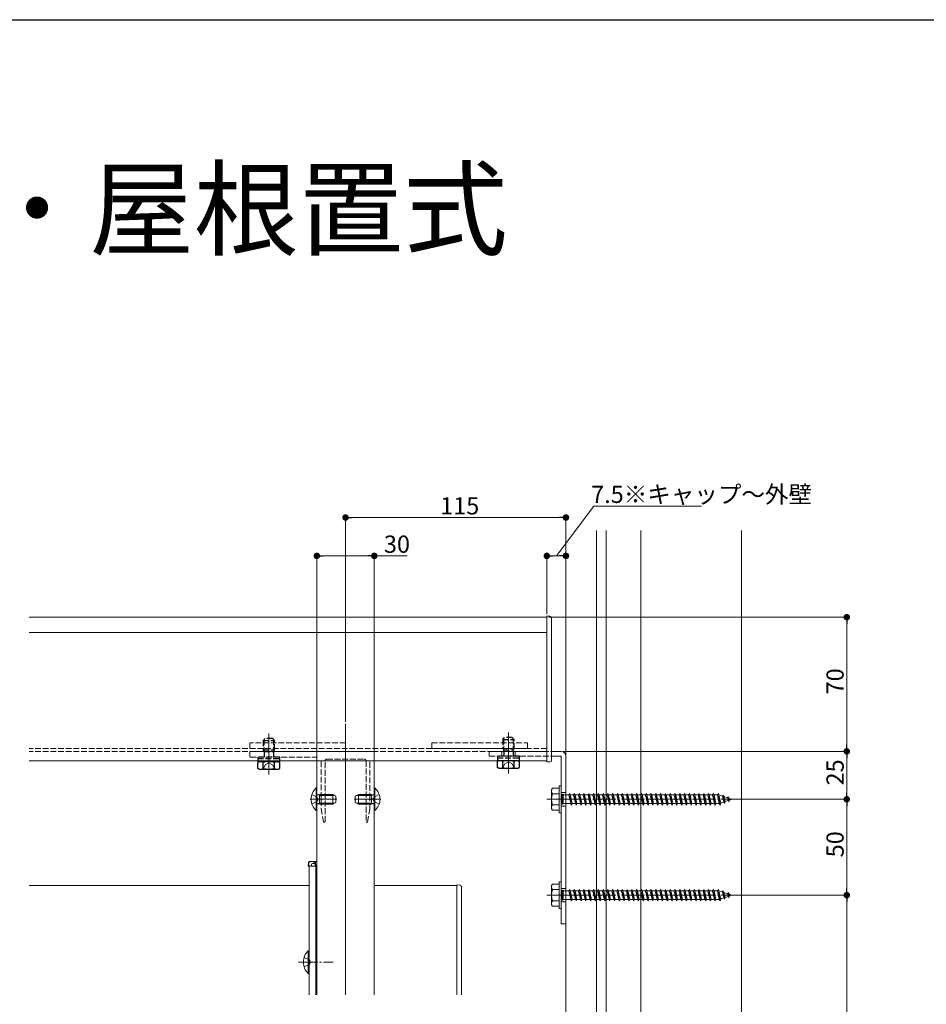
# Model space of a CAD drawing. Extents: x 0 to 1980, y 0 to 3205.
# Drawn here: x 805 to 1278, y 2606 to 3120 of the extents above; entities that cross this region are included whole.
import ezdxf

# ---------------------------------------------------------------- set-up
doc = ezdxf.new("R2010")
doc.units = 0
doc.linetypes.add('YCENTER_1', pattern=[13, 10, -1, 1, -1])
doc.linetypes.add('YHIDDEN_1', pattern=[4, 3, -1])
doc.layers.add('USER1', color=3, linetype='CONTINUOUS')
doc.layers.add('YKK_ZWAK', color=7, linetype='CONTINUOUS')
for name, color, linetype, lineweight in [('YKK_12', 2, 'CONTINUOUS', 13), ('YKK_13', 4, 'CONTINUOUS', 13), ('YKK_D', 6, 'CONTINUOUS', 13), ('YSS_K', 3, 'CONTINUOUS', 13)]:
    doc.layers.add(name, color=color, linetype=linetype, lineweight=lineweight)
doc.styles.get("Standard").update_dxf_attribs({"font": 'txt', "bigfont": 'BIGFONT'})

msp = doc.modelspace()

# ---------------------------------------------------------------- linework, layer by layer
at = {"layer": 'YKK_12', "ltscale": 3}
msp.add_line((1181.8, 2853.58), (1181.8, 2003.28), dxfattribs=at)
at = {"layer": 'YKK_12'}
for p, q in [((1080.3, 2808.28), (810.3, 2808.28)), ((1080.3, 2733.28), (1080.3, 2808.28)), ((1080.3, 2800.28), (810.3, 2800.28)), ((975.3, 2752.68), (975.3, 2611.33)), ((1080.3, 2733.28), (810.3, 2733.28)), ((960.3, 2733.28), (990.3, 2733.28)), ((960.3, 2733.28), (960.3, 2611.33)), ((990.3, 2733.28), (990.3, 2611.33)), ((956.3, 2678.33), (960.3, 2678.33)), ((956.3, 2678.33), (956.3, 2611.33)), ((959.8, 2678.33), (959.8, 2611.33)), ((956.3, 2668.33), (810.3, 2668.33)), ((1033.3, 2668.33), (990.3, 2668.33)), ((1033.3, 2611.33), (1033.3, 2668.33))]:
    msp.add_line(p, q, dxfattribs=at)
at = {"layer": 'YKK_12', "linetype": 'YHIDDEN_1'}
for p, q in [((1080.3, 2739.78), (810.3, 2739.78)), ((1080.3, 2738.28), (810.3, 2738.28))]:
    msp.add_line(p, q, dxfattribs=at)
at = {"layer": 'YKK_13'}
for p, q in [((1080.3, 2808.78), (1080.3, 2732.78)), ((1080.3, 2808.78), (1081.8, 2808.78)), ((1082.8, 2807.78), (1082.8, 2733.78)), ((1082.8, 2738.28), (1087.8, 2738.28)), ((1080.3, 2732.78), (1081.8, 2732.78)), ((1082.8, 2735.78), (1087.8, 2735.78)), ((1087.8, 2735.78), (1087.8, 2648.28)), ((1090.3, 2735.78), (1090.3, 2648.28)), ((1088.3, 2715.88), (1088.3, 2710.68)), ((1033.3, 2667.33), (1033.3, 2668.63)), ((1033.3, 2668.63), (1034.86, 2668.53)), ((1033.3, 2611.33), (1033.3, 2667.33)), ((1035.8, 2667.53), (1035.8, 2667.23)), ((1035.8, 2667.23), (1035.8, 2611.33)), ((1088.3, 2665.88), (1088.3, 2660.68)), ((1087.8, 2648.28), (1090.3, 2648.28))]:
    msp.add_line(p, q, dxfattribs=at)
at = {"layer": 'YKK_13', "linetype": 'YHIDDEN_1', "lineweight": 30}
for p, q in [((932.3, 2743.98), (933.3, 2744.98)), ((932.3, 2743.98), (938.3, 2743.98)), ((932.3, 2743.98), (932.3, 2739.08)), ((937.3, 2744.98), (933.3, 2744.98)), ((938.3, 2743.98), (937.3, 2744.98)), ((938.3, 2739.08), (938.3, 2743.98)), ((1057.3, 2744.48), (1058.3, 2745.48)), ((1057.3, 2744.48), (1063.3, 2744.48)), ((1057.3, 2744.48), (1057.3, 2739.58)), ((1062.3, 2745.48), (1058.3, 2745.48)), ((1063.3, 2744.48), (1062.3, 2745.48)), ((1063.3, 2739.58), (1063.3, 2744.48)), ((932.3, 2739.08), (938.3, 2739.08)), ((932.84, 2738.14), (932.84, 2735.28)), ((932.84, 2738.14), (937.76, 2738.14)), ((937.76, 2738.14), (937.76, 2735.28)), ((1057.3, 2739.58), (1063.3, 2739.58)), ((1057.84, 2738.64), (1057.84, 2735.78)), ((1057.84, 2738.64), (1062.76, 2738.64)), ((1062.76, 2738.64), (1062.76, 2735.78)), ((929.55, 2735.28), (929.55, 2734.48)), ((941.05, 2735.28), (929.55, 2735.28)), ((929.55, 2734.48), (941.05, 2734.48)), ((929.55, 2734.48), (929.55, 2732.98)), ((930.3, 2732.98), (940.3, 2732.98)), ((941.05, 2734.48), (941.05, 2735.28)), ((941.05, 2732.98), (941.05, 2734.48)), ((1054.55, 2735.78), (1054.55, 2734.98)), ((1066.05, 2735.78), (1054.55, 2735.78)), ((1054.55, 2734.98), (1066.05, 2734.98)), ((1054.55, 2734.98), (1054.55, 2733.48)), ((1055.3, 2733.48), (1065.3, 2733.48)), ((1066.05, 2734.98), (1066.05, 2735.78)), ((1066.05, 2733.48), (1066.05, 2734.98))]:
    msp.add_line(p, q, dxfattribs=at)
at = {"layer": 'YKK_13', "linetype": 'YHIDDEN_1', "lineweight": 13}
for p, q in [((932.84, 2744.52), (932.84, 2738.14)), ((937.76, 2744.52), (937.76, 2738.14)), ((1057.84, 2745.02), (1057.84, 2738.64)), ((1062.76, 2745.02), (1062.76, 2738.64)), ((1058.4, 2731.83), (1060.3, 2732.84)), ((1062.2, 2731.83), (1060.3, 2732.84)), ((932.25, 2728.97), (933.4, 2731.33)), ((933.4, 2731.33), (935.3, 2732.34)), ((937.2, 2731.33), (935.3, 2732.34)), ((938.35, 2728.97), (937.2, 2731.33)), ((1057.25, 2729.47), (1058.4, 2731.83)), ((1063.35, 2729.47), (1062.2, 2731.83))]:
    msp.add_line(p, q, dxfattribs=at)
at = {"layer": 'YKK_13', "linetype": 'YCENTER_1'}
for p, q in [((935.3, 2726.15), (935.3, 2747.57)), ((1060.3, 2726.66), (1060.3, 2748.07)), ((935.3, 2730.28), (935.3, 2740.28)), ((975.3, 2698.94), (975.3, 2740.28)), ((1060.3, 2740.78), (1060.3, 2733.28)), ((956.8, 2713.28), (970.8, 2713.28)), ((969.6, 2713.28), (959.6, 2713.28)), ((993.8, 2713.28), (979.8, 2713.28)), ((981, 2713.28), (991, 2713.28)), ((1080.3, 2713.28), (1179.3, 2713.28)), ((1085.3, 2713.28), (1092.8, 2713.28)), ((1080.3, 2663.28), (1179.3, 2663.28)), ((1085.3, 2663.28), (1092.8, 2663.28)), ((950.8, 2628.33), (968.8, 2628.33))]:
    msp.add_line(p, q, dxfattribs=at)
at = {"layer": 'YKK_13', "linetype": 'YHIDDEN_1'}
for p, q in [((925.3, 2742.78), (925.3, 2739.78)), ((975.3, 2742.78), (925.3, 2742.78)), ((925.3, 2739.78), (975.3, 2739.78)), ((934.84, 2738.28), (925.8, 2738.28)), ((932.3, 2739.08), (932.84, 2738.14)), ((975.3, 2738.28), (935.76, 2738.28)), ((938.3, 2739.08), (937.76, 2738.14)), ((975.3, 2739.78), (975.3, 2742.78)), ((989.8, 2738.28), (975.3, 2738.28)), ((1020.3, 2739.78), (1020.3, 2742.78)), ((1020.3, 2742.78), (1070.3, 2742.78)), ((1070.3, 2739.78), (1020.3, 2739.78)), ((1050.3, 2738.28), (1050.3, 2735.78)), ((1050.3, 2738.28), (1082.8, 2738.28)), ((1056.8, 2738.28), (1056.8, 2735.78)), ((1057.3, 2739.58), (1057.84, 2738.64)), ((1063.3, 2739.58), (1062.76, 2738.64)), ((1063.8, 2738.28), (1063.8, 2735.78)), ((1070.3, 2742.78), (1070.3, 2739.78)), ((925.3, 2737.78), (925.3, 2735.78)), ((925.8, 2735.28), (960, 2735.28)), ((929.55, 2734.48), (941.05, 2734.48)), ((929.55, 2732.98), (941.05, 2732.98)), ((960.3, 2734.98), (960.3, 2733.58)), ((960.6, 2733.28), (962.3, 2733.28)), ((962.6, 2732.98), (962.6, 2713.73)), ((964.6, 2701.58), (964.6, 2733.28)), ((965.6, 2734.28), (985, 2734.28)), ((986, 2733.28), (986, 2701.58)), ((988, 2713.73), (988, 2732.98)), ((988.3, 2733.28), (990, 2733.28)), ((990.3, 2733.58), (990.3, 2737.78)), ((1050.3, 2735.78), (1082.8, 2735.78)), ((1054.55, 2734.98), (1066.05, 2734.98)), ((1054.55, 2733.48), (1066.05, 2733.48)), ((957.72, 2715.78), (960.43, 2714.42)), ((961.04, 2713.28), (960.43, 2714.42)), ((961.04, 2713.28), (960.43, 2712.13)), ((962.6, 2712.82), (962.6, 2708.3)), ((988, 2708.3), (988, 2712.82)), ((989.56, 2713.28), (990.17, 2714.42)), ((989.56, 2713.28), (990.17, 2712.13)), ((992.88, 2715.78), (990.17, 2714.42)), ((1087.8, 2716.78), (1090.3, 2716.78)), ((957.72, 2710.78), (960.43, 2712.13)), ((962.6, 2708.25), (963.79, 2701.52)), ((986.81, 2701.52), (988, 2708.25)), ((992.88, 2710.78), (990.17, 2712.13)), ((1087.8, 2709.78), (1090.3, 2709.78)), ((964.09, 2701.28), (964.3, 2701.28)), ((986.3, 2701.28), (986.51, 2701.28)), ((1087.8, 2666.78), (1090.3, 2666.78)), ((1087.8, 2659.78), (1090.3, 2659.78)), ((953.69, 2630.83), (956.47, 2629.47)), ((953.69, 2625.83), (956.47, 2627.18)), ((956.47, 2629.47), (957.08, 2628.33)), ((956.47, 2627.18), (957.08, 2628.33))]:
    msp.add_line(p, q, dxfattribs=at)
at = {"layer": 'YKK_13', "lineweight": 30}
for p, q in [((930.3, 2732.98), (929.53, 2732.53)), ((940.3, 2732.98), (941.07, 2732.53)), ((1055.3, 2733.48), (1054.53, 2733.03)), ((1054.53, 2729.92), (1054.53, 2733.03)), ((1057.41, 2729.92), (1057.41, 2733.03)), ((1063.19, 2729.92), (1063.19, 2733.03)), ((1065.3, 2733.48), (1066.07, 2733.03)), ((1066.07, 2729.92), (1066.07, 2733.03)), ((929.53, 2729.42), (929.53, 2732.53)), ((930.3, 2728.98), (929.53, 2729.42)), ((930.3, 2728.98), (940.3, 2728.98)), ((932.41, 2729.42), (932.41, 2732.53)), ((938.19, 2729.42), (938.19, 2732.53)), ((940.3, 2728.98), (941.07, 2729.42)), ((941.07, 2729.42), (941.07, 2732.53)), ((1055.3, 2729.48), (1054.53, 2729.92)), ((1055.3, 2729.48), (1065.3, 2729.48)), ((1065.3, 2729.48), (1066.07, 2729.92))]:
    msp.add_line(p, q, dxfattribs=at)
at = {"layer": 'YKK_13', "linetype": 'Continuous'}
for p, q in [((960.05, 2719.18), (960.3, 2719.18)), ((960.05, 2719.18), (960.05, 2707.38)), ((960.3, 2707.38), (960.3, 2719.18)), ((990.3, 2719.18), (990.3, 2707.38)), ((990.55, 2719.18), (990.3, 2719.18)), ((990.55, 2707.38), (990.55, 2719.18)), ((1082.8, 2718.28), (1083.23, 2719.03)), ((1082.8, 2708.28), (1082.8, 2718.28)), ((1086.8, 2719.03), (1083.23, 2719.03)), ((1086.8, 2720.28), (1086.8, 2706.28)), ((1086.8, 2720.28), (1087.8, 2720.28)), ((1086.8, 2719.03), (1086.8, 2707.53)), ((1087.8, 2720.28), (1087.8, 2706.28)), ((961.7, 2715.34), (960.78, 2715.54)), ((961.7, 2715.78), (961.1, 2715.56)), ((961.7, 2715.78), (961.7, 2710.78)), ((961.7, 2715.78), (968.6, 2715.78)), ((961.7, 2715.34), (969.52, 2715.34)), ((968.6, 2715.78), (970.3, 2714.98)), ((968.6, 2715.78), (968.6, 2710.78)), ((970.3, 2714.98), (970.3, 2711.58)), ((980.3, 2714.98), (982, 2715.78)), ((980.3, 2711.58), (980.3, 2714.98)), ((988.9, 2715.34), (981.08, 2715.34)), ((988.9, 2715.78), (982, 2715.78)), ((982, 2710.78), (982, 2715.78)), ((988.9, 2710.78), (988.9, 2715.78)), ((988.9, 2715.78), (989.5, 2715.56)), ((988.9, 2715.34), (989.82, 2715.54)), ((1086.8, 2716.16), (1083.25, 2716.16)), ((1087.8, 2715.53), (1088.3, 2715.53)), ((1088.3, 2715.88), (1088.8, 2715.88)), ((1088.8, 2715.88), (1088.8, 2710.68)), ((1088.8, 2715.53), (1091.8, 2715.53)), ((1091.8, 2715.53), (1092.3, 2716.28)), ((1091.8, 2715.53), (1092.8, 2711.03)), ((1092.3, 2716.28), (1092.55, 2715.53)), ((1092.3, 2716.28), (1093.05, 2710.28)), ((1092.55, 2715.53), (1093.55, 2711.03)), ((1092.55, 2715.53), (1094.3, 2715.53)), ((1094.3, 2715.53), (1094.8, 2716.28)), ((1094.3, 2715.53), (1095.3, 2711.03)), ((1094.8, 2716.28), (1095.55, 2710.28)), ((1094.8, 2716.28), (1095.05, 2715.53)), ((1095.05, 2715.53), (1096.05, 2711.03)), ((1095.05, 2715.53), (1096.8, 2715.53)), ((1096.8, 2715.53), (1097.3, 2716.28)), ((1096.8, 2715.53), (1097.8, 2711.03)), ((1097.3, 2716.28), (1097.55, 2715.53)), ((1097.3, 2716.28), (1098.05, 2710.28)), ((1097.55, 2715.53), (1099.3, 2715.53)), ((1097.55, 2715.53), (1098.55, 2711.03)), ((1099.3, 2715.53), (1099.8, 2716.28)), ((1099.3, 2715.53), (1100.3, 2711.03)), ((1099.8, 2716.28), (1100.05, 2715.53)), ((1099.8, 2716.28), (1100.55, 2710.28)), ((1100.05, 2715.53), (1101.8, 2715.53)), ((1100.05, 2715.53), (1101.05, 2711.03)), ((1101.8, 2715.53), (1102.3, 2716.28)), ((1101.8, 2715.53), (1102.8, 2711.03)), ((1102.3, 2716.28), (1102.55, 2715.53)), ((1102.3, 2716.28), (1103.05, 2710.28)), ((1102.55, 2715.53), (1104.3, 2715.53)), ((1102.55, 2715.53), (1103.55, 2711.03)), ((1104.3, 2715.53), (1104.8, 2716.28)), ((1104.3, 2715.53), (1105.3, 2711.03)), ((1104.8, 2716.28), (1105.05, 2715.53)), ((1104.8, 2716.28), (1105.55, 2710.28)), ((1105.05, 2715.53), (1106.8, 2715.53)), ((1105.05, 2715.53), (1106.05, 2711.03)), ((1106.8, 2715.53), (1107.3, 2716.28)), ((1106.8, 2715.53), (1107.8, 2711.03)), ((1107.3, 2716.28), (1107.55, 2715.53)), ((1107.3, 2716.28), (1108.05, 2710.28)), ((1107.55, 2715.53), (1109.3, 2715.53)), ((1107.55, 2715.53), (1108.55, 2711.03)), ((1109.3, 2715.53), (1109.8, 2716.28)), ((1109.3, 2715.53), (1110.3, 2711.03)), ((1109.8, 2716.28), (1110.05, 2715.53)), ((1109.8, 2716.28), (1110.55, 2710.28)), ((1110.05, 2715.53), (1111.8, 2715.53)), ((1110.05, 2715.53), (1111.05, 2711.03)), ((1111.8, 2715.53), (1112.3, 2716.28)), ((1111.8, 2715.53), (1112.8, 2711.03)), ((1112.3, 2716.28), (1112.55, 2715.53)), ((1112.3, 2716.28), (1113.05, 2710.28)), ((1112.55, 2715.53), (1114.3, 2715.53)), ((1112.55, 2715.53), (1113.55, 2711.03)), ((1114.3, 2715.53), (1114.8, 2716.28)), ((1114.3, 2715.53), (1115.3, 2711.03)), ((1114.8, 2716.28), (1115.05, 2715.53)), ((1114.8, 2716.28), (1115.55, 2710.28)), ((1115.05, 2715.53), (1116.8, 2715.53)), ((1115.05, 2715.53), (1116.05, 2711.03)), ((1116.8, 2715.53), (1117.3, 2716.28)), ((1116.8, 2715.53), (1117.8, 2711.03)), ((1117.3, 2716.28), (1117.55, 2715.53)), ((1117.3, 2716.28), (1118.05, 2710.28)), ((1117.55, 2715.53), (1119.3, 2715.53)), ((1117.55, 2715.53), (1118.55, 2711.03)), ((1119.3, 2715.53), (1119.8, 2716.28)), ((1119.3, 2715.53), (1120.3, 2711.03)), ((1119.8, 2716.28), (1120.05, 2715.53)), ((1119.8, 2716.28), (1120.55, 2710.28)), ((1120.05, 2715.53), (1121.8, 2715.53)), ((1120.05, 2715.53), (1121.05, 2711.03)), ((1121.8, 2715.53), (1122.3, 2716.28)), ((1121.8, 2715.53), (1122.8, 2711.03)), ((1122.3, 2716.28), (1122.55, 2715.53)), ((1122.3, 2716.28), (1123.05, 2710.28)), ((1122.55, 2715.53), (1124.3, 2715.53)), ((1122.55, 2715.53), (1123.55, 2711.03)), ((1124.3, 2715.53), (1124.8, 2716.28)), ((1124.3, 2715.53), (1125.3, 2711.03)), ((1124.8, 2716.28), (1125.55, 2710.28)), ((1124.8, 2716.28), (1125.05, 2715.53)), ((1125.05, 2715.53), (1126.8, 2715.53)), ((1125.05, 2715.53), (1126.05, 2711.03)), ((1126.8, 2715.53), (1127.3, 2716.28)), ((1126.8, 2715.53), (1127.8, 2711.03)), ((1127.3, 2716.28), (1127.55, 2715.53)), ((1127.3, 2716.28), (1128.05, 2710.28)), ((1127.55, 2715.53), (1129.3, 2715.53)), ((1127.55, 2715.53), (1128.55, 2711.03)), ((1129.3, 2715.53), (1129.8, 2716.28)), ((1129.3, 2715.53), (1130.3, 2711.03)), ((1129.8, 2716.28), (1130.55, 2710.28)), ((1129.8, 2716.28), (1130.05, 2715.53)), ((1130.05, 2715.53), (1131.8, 2715.53)), ((1130.05, 2715.53), (1131.05, 2711.03)), ((1131.8, 2715.53), (1132.3, 2716.28)), ((1131.8, 2715.53), (1132.8, 2711.03)), ((1132.3, 2716.28), (1132.55, 2715.53)), ((1132.3, 2716.28), (1133.05, 2710.28)), ((1132.55, 2715.53), (1134.3, 2715.53)), ((1132.55, 2715.53), (1133.55, 2711.03)), ((1134.3, 2715.53), (1134.8, 2716.28)), ((1134.3, 2715.53), (1135.3, 2711.03)), ((1134.8, 2716.28), (1135.55, 2710.28)), ((1134.8, 2716.28), (1135.05, 2715.53)), ((1135.05, 2715.53), (1136.8, 2715.53)), ((1135.05, 2715.53), (1136.05, 2711.03)), ((1136.8, 2715.53), (1137.3, 2716.28)), ((1136.8, 2715.53), (1137.8, 2711.03)), ((1137.3, 2716.28), (1137.55, 2715.53)), ((1137.3, 2716.28), (1138.05, 2710.28)), ((1137.55, 2715.53), (1139.3, 2715.53)), ((1137.55, 2715.53), (1138.55, 2711.03)), ((1139.3, 2715.53), (1139.8, 2716.28)), ((1139.3, 2715.53), (1140.3, 2711.03)), ((1139.8, 2716.28), (1140.55, 2710.28)), ((1139.8, 2716.28), (1140.05, 2715.53)), ((1140.05, 2715.53), (1141.8, 2715.53)), ((1140.05, 2715.53), (1141.05, 2711.03)), ((1141.8, 2715.53), (1142.3, 2716.28)), ((1141.8, 2715.53), (1142.8, 2711.03)), ((1142.3, 2716.28), (1142.55, 2715.53)), ((1142.3, 2716.28), (1143.05, 2710.28)), ((1142.55, 2715.53), (1144.3, 2715.53)), ((1142.55, 2715.53), (1143.55, 2711.03)), ((1144.3, 2715.53), (1144.8, 2716.28)), ((1144.3, 2715.53), (1145.3, 2711.03)), ((1144.8, 2716.28), (1145.55, 2710.28)), ((1144.8, 2716.28), (1145.05, 2715.53)), ((1145.05, 2715.53), (1146.8, 2715.53)), ((1145.05, 2715.53), (1146.05, 2711.03)), ((1146.8, 2715.53), (1147.3, 2716.28)), ((1146.8, 2715.53), (1147.8, 2711.03)), ((1147.3, 2716.28), (1147.55, 2715.53)), ((1147.3, 2716.28), (1148.05, 2710.28)), ((1147.55, 2715.53), (1149.3, 2715.53)), ((1147.55, 2715.53), (1148.55, 2711.03)), ((1149.3, 2715.53), (1149.8, 2716.28)), ((1149.3, 2715.53), (1150.3, 2711.03)), ((1149.8, 2716.28), (1150.55, 2710.28)), ((1149.8, 2716.28), (1150.05, 2715.53)), ((1150.05, 2715.53), (1151.8, 2715.53)), ((1150.05, 2715.53), (1151.05, 2711.03)), ((1151.8, 2715.53), (1152.3, 2716.28)), ((1151.8, 2715.53), (1152.8, 2711.03)), ((1152.3, 2716.28), (1152.55, 2715.53)), ((1152.3, 2716.28), (1153.05, 2710.28)), ((1152.55, 2715.53), (1154.3, 2715.53)), ((1152.55, 2715.53), (1153.55, 2711.03)), ((1154.3, 2715.53), (1154.8, 2716.28)), ((1154.3, 2715.53), (1155.3, 2711.03)), ((1154.8, 2716.28), (1155.55, 2710.28)), ((1154.8, 2716.28), (1155.05, 2715.53)), ((1155.05, 2715.53), (1156.8, 2715.53)), ((1155.05, 2715.53), (1156.05, 2711.03)), ((1156.8, 2715.53), (1157.3, 2716.28)), ((1156.8, 2715.53), (1157.8, 2711.03)), ((1157.3, 2716.28), (1157.55, 2715.53)), ((1157.3, 2716.28), (1158.05, 2710.28)), ((1157.55, 2715.53), (1159.3, 2715.53)), ((1157.55, 2715.53), (1158.55, 2711.03)), ((1159.3, 2715.53), (1159.8, 2716.28)), ((1159.3, 2715.53), (1160.3, 2711.03)), ((1159.8, 2716.28), (1160.55, 2710.28)), ((1159.8, 2716.28), (1160.05, 2715.53)), ((1160.05, 2715.53), (1161.8, 2715.53)), ((1160.05, 2715.53), (1161.05, 2711.03)), ((1161.8, 2715.53), (1162.3, 2716.28)), ((1161.8, 2715.53), (1162.8, 2711.03)), ((1162.3, 2716.28), (1162.55, 2715.53)), ((1162.3, 2716.28), (1163.05, 2710.28)), ((1162.55, 2715.53), (1164.3, 2715.53)), ((1162.55, 2715.53), (1163.55, 2711.03)), ((1164.3, 2715.53), (1164.8, 2716.28)), ((1164.3, 2715.53), (1165.3, 2711.03)), ((1164.8, 2716.28), (1165.05, 2715.53)), ((1164.8, 2716.28), (1165.55, 2710.28)), ((1165.05, 2715.53), (1166.05, 2711.03)), ((1165.05, 2715.53), (1166.8, 2715.53)), ((1166.8, 2715.53), (1167.3, 2716.28)), ((1166.8, 2715.53), (1167.8, 2711.03)), ((1167.3, 2716.28), (1167.55, 2715.53)), ((1167.3, 2716.28), (1168.05, 2710.28)), ((1167.55, 2715.53), (1168.55, 2711.03)), ((1167.55, 2715.53), (1169.3, 2715.53)), ((1169.3, 2715.53), (1169.8, 2716.28)), ((1169.3, 2715.53), (1170.3, 2711.03)), ((1169.8, 2716.28), (1170.05, 2715.53)), ((1169.8, 2716.28), (1170.55, 2710.28)), ((1170.05, 2715.53), (1170.27, 2715.53)), ((1170.05, 2715.53), (1171.05, 2711.03)), ((1170.27, 2715.53), (1171.93, 2714.95)), ((1172.39, 2715.59), (1171.93, 2714.95)), ((1171.93, 2714.95), (1172.62, 2711.84)), ((1172.39, 2715.59), (1172.74, 2714.68)), ((1172.39, 2715.59), (1172.94, 2711.15)), ((1172.74, 2714.68), (1174.63, 2714.02)), ((1172.74, 2714.68), (1173.32, 2712.08)), ((1174.94, 2712.64), (1173.32, 2712.08)), ((1175, 2714.69), (1174.63, 2714.02)), ((1174.63, 2714.02), (1174.94, 2712.64)), ((1175.34, 2711.98), (1174.94, 2712.64)), ((1175, 2714.69), (1175.45, 2713.74)), ((1175, 2714.69), (1175.34, 2711.98)), ((1175.34, 2711.98), (1175.64, 2712.88)), ((1175.45, 2713.74), (1176.8, 2713.28)), ((1175.45, 2713.74), (1175.64, 2712.88)), ((1176.8, 2713.28), (1175.64, 2712.88)), ((960.05, 2707.38), (960.3, 2707.38)), ((961.7, 2711.21), (960.78, 2711.02)), ((961.7, 2710.78), (961.1, 2710.99)), ((961.7, 2711.21), (969.52, 2711.21)), ((961.7, 2710.78), (968.6, 2710.78)), ((970.3, 2711.58), (968.6, 2710.78)), ((982, 2710.78), (980.3, 2711.58)), ((988.9, 2711.21), (981.08, 2711.21)), ((988.9, 2710.78), (982, 2710.78)), ((988.9, 2711.21), (989.82, 2711.02)), ((988.9, 2710.78), (989.5, 2710.99)), ((990.55, 2707.38), (990.3, 2707.38)), ((1082.8, 2708.28), (1083.23, 2707.53)), ((1083.23, 2707.53), (1086.8, 2707.53)), ((1086.8, 2710.39), (1083.25, 2710.39)), ((1087.8, 2711.03), (1088.3, 2711.03)), ((1088.3, 2710.68), (1088.8, 2710.68)), ((1092.8, 2711.03), (1088.8, 2711.03)), ((1092.8, 2711.03), (1093.05, 2710.28)), ((1093.05, 2710.28), (1093.55, 2711.03)), ((1095.3, 2711.03), (1093.55, 2711.03)), ((1095.3, 2711.03), (1095.55, 2710.28)), ((1095.55, 2710.28), (1096.05, 2711.03)), ((1097.8, 2711.03), (1096.05, 2711.03)), ((1097.8, 2711.03), (1098.05, 2710.28)), ((1098.05, 2710.28), (1098.55, 2711.03)), ((1100.3, 2711.03), (1098.55, 2711.03)), ((1100.3, 2711.03), (1100.55, 2710.28)), ((1100.55, 2710.28), (1101.05, 2711.03)), ((1102.8, 2711.03), (1101.05, 2711.03)), ((1102.8, 2711.03), (1103.05, 2710.28)), ((1103.05, 2710.28), (1103.55, 2711.03)), ((1105.3, 2711.03), (1103.55, 2711.03)), ((1105.3, 2711.03), (1105.55, 2710.28)), ((1105.55, 2710.28), (1106.05, 2711.03)), ((1107.8, 2711.03), (1106.05, 2711.03)), ((1107.8, 2711.03), (1108.05, 2710.28)), ((1108.05, 2710.28), (1108.55, 2711.03)), ((1110.3, 2711.03), (1108.55, 2711.03)), ((1110.3, 2711.03), (1110.55, 2710.28)), ((1110.55, 2710.28), (1111.05, 2711.03)), ((1112.8, 2711.03), (1111.05, 2711.03)), ((1112.8, 2711.03), (1113.05, 2710.28)), ((1113.05, 2710.28), (1113.55, 2711.03)), ((1115.3, 2711.03), (1113.55, 2711.03)), ((1115.3, 2711.03), (1115.55, 2710.28)), ((1115.55, 2710.28), (1116.05, 2711.03)), ((1117.8, 2711.03), (1116.05, 2711.03)), ((1117.8, 2711.03), (1118.05, 2710.28)), ((1118.05, 2710.28), (1118.55, 2711.03)), ((1120.3, 2711.03), (1118.55, 2711.03)), ((1120.3, 2711.03), (1120.55, 2710.28)), ((1120.55, 2710.28), (1121.05, 2711.03)), ((1122.8, 2711.03), (1121.05, 2711.03)), ((1122.8, 2711.03), (1123.05, 2710.28)), ((1123.05, 2710.28), (1123.55, 2711.03)), ((1125.3, 2711.03), (1123.55, 2711.03)), ((1125.3, 2711.03), (1125.55, 2710.28)), ((1125.55, 2710.28), (1126.05, 2711.03)), ((1127.8, 2711.03), (1126.05, 2711.03)), ((1127.8, 2711.03), (1128.05, 2710.28)), ((1128.05, 2710.28), (1128.55, 2711.03)), ((1130.3, 2711.03), (1128.55, 2711.03)), ((1130.3, 2711.03), (1130.55, 2710.28)), ((1130.55, 2710.28), (1131.05, 2711.03)), ((1132.8, 2711.03), (1131.05, 2711.03)), ((1132.8, 2711.03), (1133.05, 2710.28)), ((1133.05, 2710.28), (1133.55, 2711.03)), ((1135.3, 2711.03), (1133.55, 2711.03)), ((1135.3, 2711.03), (1135.55, 2710.28)), ((1135.55, 2710.28), (1136.05, 2711.03)), ((1137.8, 2711.03), (1136.05, 2711.03)), ((1137.8, 2711.03), (1138.05, 2710.28)), ((1138.05, 2710.28), (1138.55, 2711.03)), ((1140.3, 2711.03), (1138.55, 2711.03)), ((1140.3, 2711.03), (1140.55, 2710.28)), ((1140.55, 2710.28), (1141.05, 2711.03)), ((1142.8, 2711.03), (1141.05, 2711.03)), ((1142.8, 2711.03), (1143.05, 2710.28)), ((1143.05, 2710.28), (1143.55, 2711.03)), ((1145.3, 2711.03), (1143.55, 2711.03)), ((1145.3, 2711.03), (1145.55, 2710.28)), ((1145.55, 2710.28), (1146.05, 2711.03)), ((1147.8, 2711.03), (1146.05, 2711.03)), ((1147.8, 2711.03), (1148.05, 2710.28)), ((1148.05, 2710.28), (1148.55, 2711.03)), ((1150.3, 2711.03), (1148.55, 2711.03)), ((1150.3, 2711.03), (1150.55, 2710.28)), ((1150.55, 2710.28), (1151.05, 2711.03)), ((1152.8, 2711.03), (1151.05, 2711.03)), ((1152.8, 2711.03), (1153.05, 2710.28)), ((1153.05, 2710.28), (1153.55, 2711.03)), ((1155.3, 2711.03), (1153.55, 2711.03)), ((1155.3, 2711.03), (1155.55, 2710.28)), ((1155.55, 2710.28), (1156.05, 2711.03)), ((1157.8, 2711.03), (1156.05, 2711.03)), ((1157.8, 2711.03), (1158.05, 2710.28)), ((1158.05, 2710.28), (1158.55, 2711.03)), ((1160.3, 2711.03), (1158.55, 2711.03)), ((1160.3, 2711.03), (1160.55, 2710.28)), ((1160.55, 2710.28), (1161.05, 2711.03)), ((1162.8, 2711.03), (1161.05, 2711.03)), ((1162.8, 2711.03), (1163.05, 2710.28)), ((1163.05, 2710.28), (1163.55, 2711.03)), ((1165.3, 2711.03), (1163.55, 2711.03)), ((1165.3, 2711.03), (1165.55, 2710.28)), ((1165.55, 2710.28), (1166.05, 2711.03)), ((1167.8, 2711.03), (1166.05, 2711.03)), ((1167.8, 2711.03), (1168.05, 2710.28)), ((1168.05, 2710.28), (1168.55, 2711.03)), ((1170.27, 2711.03), (1168.55, 2711.03)), ((1170.3, 2711.04), (1170.27, 2711.03)), ((1170.3, 2711.03), (1170.55, 2710.28)), ((1170.55, 2710.28), (1171.05, 2711.03)), ((1172.62, 2711.84), (1170.99, 2711.28)), ((1172.94, 2711.15), (1172.62, 2711.84)), ((1172.94, 2711.15), (1173.32, 2712.08)), ((1086.8, 2706.28), (1087.8, 2706.28)), ((955.9, 2679.89), (955.8, 2678.33)), ((955.8, 2678.33), (956.1, 2678.33)), ((956.1, 2678.33), (956.19, 2679.89)), ((956.1, 2678.33), (957.5, 2678.33)), ((958.41, 2680.83), (956.89, 2680.83)), ((957.5, 2679.33), (957.5, 2678.33)), ((957.5, 2678.33), (958, 2678.33)), ((958, 2679.83), (959.11, 2679.83)), ((959.5, 2678.33), (958, 2678.33)), ((960.3, 2680.83), (958.41, 2680.83)), ((959.11, 2679.89), (959.11, 2679.83)), ((959.11, 2679.83), (959.41, 2679.83)), ((959.41, 2679.83), (959.4, 2679.89)), ((959.44, 2679.33), (959.41, 2679.83)), ((959.44, 2679.33), (959.5, 2678.33)), ((959.5, 2678.33), (960.3, 2678.33)), ((959.8, 2678.33), (959.7, 2679.89)), ((959.8, 2678.33), (959.8, 2678.33)), ((1082.8, 2668.28), (1083.23, 2669.03)), ((1082.8, 2658.28), (1082.8, 2668.28)), ((1086.8, 2669.03), (1083.23, 2669.03)), ((1086.8, 2666.16), (1083.25, 2666.16)), ((1086.8, 2670.28), (1086.8, 2656.28)), ((1086.8, 2670.28), (1087.8, 2670.28)), ((1086.8, 2669.03), (1086.8, 2657.53)), ((1087.8, 2670.28), (1087.8, 2656.28)), ((1091.8, 2665.53), (1092.3, 2666.28)), ((1092.3, 2666.28), (1092.55, 2665.53)), ((1092.3, 2666.28), (1093.05, 2660.28)), ((1094.3, 2665.53), (1094.8, 2666.28)), ((1094.8, 2666.28), (1095.55, 2660.28)), ((1094.8, 2666.28), (1095.05, 2665.53)), ((1096.8, 2665.53), (1097.3, 2666.28)), ((1097.3, 2666.28), (1097.55, 2665.53)), ((1097.3, 2666.28), (1098.05, 2660.28)), ((1099.3, 2665.53), (1099.8, 2666.28)), ((1099.8, 2666.28), (1100.05, 2665.53)), ((1099.8, 2666.28), (1100.55, 2660.28)), ((1101.8, 2665.53), (1102.3, 2666.28)), ((1102.3, 2666.28), (1102.55, 2665.53)), ((1102.3, 2666.28), (1103.05, 2660.28)), ((1104.3, 2665.53), (1104.8, 2666.28)), ((1104.8, 2666.28), (1105.05, 2665.53)), ((1104.8, 2666.28), (1105.55, 2660.28)), ((1106.8, 2665.53), (1107.3, 2666.28)), ((1107.3, 2666.28), (1107.55, 2665.53)), ((1107.3, 2666.28), (1108.05, 2660.28)), ((1109.3, 2665.53), (1109.8, 2666.28)), ((1109.8, 2666.28), (1110.05, 2665.53)), ((1109.8, 2666.28), (1110.55, 2660.28)), ((1111.8, 2665.53), (1112.3, 2666.28)), ((1112.3, 2666.28), (1112.55, 2665.53)), ((1112.3, 2666.28), (1113.05, 2660.28)), ((1114.3, 2665.53), (1114.8, 2666.28)), ((1114.8, 2666.28), (1115.05, 2665.53)), ((1114.8, 2666.28), (1115.55, 2660.28)), ((1116.8, 2665.53), (1117.3, 2666.28)), ((1117.3, 2666.28), (1117.55, 2665.53)), ((1117.3, 2666.28), (1118.05, 2660.28)), ((1119.3, 2665.53), (1119.8, 2666.28)), ((1119.8, 2666.28), (1120.05, 2665.53)), ((1119.8, 2666.28), (1120.55, 2660.28)), ((1121.8, 2665.53), (1122.3, 2666.28)), ((1122.3, 2666.28), (1122.55, 2665.53)), ((1122.3, 2666.28), (1123.05, 2660.28)), ((1124.3, 2665.53), (1124.8, 2666.28)), ((1124.8, 2666.28), (1125.55, 2660.28)), ((1124.8, 2666.28), (1125.05, 2665.53)), ((1126.8, 2665.53), (1127.3, 2666.28)), ((1127.3, 2666.28), (1127.55, 2665.53)), ((1127.3, 2666.28), (1128.05, 2660.28)), ((1129.3, 2665.53), (1129.8, 2666.28)), ((1129.8, 2666.28), (1130.55, 2660.28)), ((1129.8, 2666.28), (1130.05, 2665.53)), ((1131.8, 2665.53), (1132.3, 2666.28)), ((1132.3, 2666.28), (1132.55, 2665.53)), ((1132.3, 2666.28), (1133.05, 2660.28)), ((1134.3, 2665.53), (1134.8, 2666.28)), ((1134.8, 2666.28), (1135.55, 2660.28)), ((1134.8, 2666.28), (1135.05, 2665.53)), ((1136.8, 2665.53), (1137.3, 2666.28)), ((1137.3, 2666.28), (1137.55, 2665.53)), ((1137.3, 2666.28), (1138.05, 2660.28)), ((1139.3, 2665.53), (1139.8, 2666.28)), ((1139.8, 2666.28), (1140.55, 2660.28)), ((1139.8, 2666.28), (1140.05, 2665.53)), ((1141.8, 2665.53), (1142.3, 2666.28)), ((1142.3, 2666.28), (1142.55, 2665.53)), ((1142.3, 2666.28), (1143.05, 2660.28)), ((1144.3, 2665.53), (1144.8, 2666.28)), ((1144.8, 2666.28), (1145.55, 2660.28)), ((1144.8, 2666.28), (1145.05, 2665.53)), ((1146.8, 2665.53), (1147.3, 2666.28)), ((1147.3, 2666.28), (1147.55, 2665.53)), ((1147.3, 2666.28), (1148.05, 2660.28)), ((1149.3, 2665.53), (1149.8, 2666.28)), ((1149.8, 2666.28), (1150.55, 2660.28)), ((1149.8, 2666.28), (1150.05, 2665.53)), ((1151.8, 2665.53), (1152.3, 2666.28)), ((1152.3, 2666.28), (1152.55, 2665.53)), ((1152.3, 2666.28), (1153.05, 2660.28)), ((1154.3, 2665.53), (1154.8, 2666.28)), ((1154.8, 2666.28), (1155.55, 2660.28)), ((1154.8, 2666.28), (1155.05, 2665.53)), ((1156.8, 2665.53), (1157.3, 2666.28)), ((1157.3, 2666.28), (1157.55, 2665.53)), ((1157.3, 2666.28), (1158.05, 2660.28)), ((1159.3, 2665.53), (1159.8, 2666.28)), ((1159.8, 2666.28), (1160.55, 2660.28)), ((1159.8, 2666.28), (1160.05, 2665.53)), ((1161.8, 2665.53), (1162.3, 2666.28)), ((1162.3, 2666.28), (1162.55, 2665.53)), ((1162.3, 2666.28), (1163.05, 2660.28)), ((1164.3, 2665.53), (1164.8, 2666.28)), ((1164.8, 2666.28), (1165.05, 2665.53)), ((1164.8, 2666.28), (1165.55, 2660.28)), ((1166.8, 2665.53), (1167.3, 2666.28)), ((1167.3, 2666.28), (1167.55, 2665.53)), ((1167.3, 2666.28), (1168.05, 2660.28)), ((1169.3, 2665.53), (1169.8, 2666.28)), ((1169.8, 2666.28), (1170.05, 2665.53)), ((1169.8, 2666.28), (1170.55, 2660.28)), ((1087.8, 2665.53), (1088.3, 2665.53)), ((1087.8, 2661.03), (1088.3, 2661.03)), ((1088.3, 2665.88), (1088.8, 2665.88)), ((1088.8, 2665.88), (1088.8, 2660.68)), ((1088.8, 2665.53), (1091.8, 2665.53)), ((1092.8, 2661.03), (1088.8, 2661.03)), ((1091.8, 2665.53), (1092.8, 2661.03)), ((1092.55, 2665.53), (1093.55, 2661.03)), ((1092.55, 2665.53), (1094.3, 2665.53)), ((1092.8, 2661.03), (1093.05, 2660.28)), ((1093.05, 2660.28), (1093.55, 2661.03)), ((1095.3, 2661.03), (1093.55, 2661.03)), ((1094.3, 2665.53), (1095.3, 2661.03)), ((1095.05, 2665.53), (1096.05, 2661.03)), ((1095.05, 2665.53), (1096.8, 2665.53)), ((1095.3, 2661.03), (1095.55, 2660.28)), ((1095.55, 2660.28), (1096.05, 2661.03)), ((1097.8, 2661.03), (1096.05, 2661.03)), ((1096.8, 2665.53), (1097.8, 2661.03)), ((1097.55, 2665.53), (1099.3, 2665.53)), ((1097.55, 2665.53), (1098.55, 2661.03)), ((1097.8, 2661.03), (1098.05, 2660.28)), ((1098.05, 2660.28), (1098.55, 2661.03)), ((1100.3, 2661.03), (1098.55, 2661.03)), ((1099.3, 2665.53), (1100.3, 2661.03)), ((1100.05, 2665.53), (1101.8, 2665.53)), ((1100.05, 2665.53), (1101.05, 2661.03)), ((1100.3, 2661.03), (1100.55, 2660.28)), ((1100.55, 2660.28), (1101.05, 2661.03)), ((1102.8, 2661.03), (1101.05, 2661.03)), ((1101.8, 2665.53), (1102.8, 2661.03)), ((1102.55, 2665.53), (1104.3, 2665.53)), ((1102.55, 2665.53), (1103.55, 2661.03)), ((1102.8, 2661.03), (1103.05, 2660.28)), ((1103.05, 2660.28), (1103.55, 2661.03)), ((1105.3, 2661.03), (1103.55, 2661.03)), ((1104.3, 2665.53), (1105.3, 2661.03)), ((1105.05, 2665.53), (1106.8, 2665.53)), ((1105.05, 2665.53), (1106.05, 2661.03)), ((1105.3, 2661.03), (1105.55, 2660.28)), ((1105.55, 2660.28), (1106.05, 2661.03)), ((1107.8, 2661.03), (1106.05, 2661.03)), ((1106.8, 2665.53), (1107.8, 2661.03)), ((1107.55, 2665.53), (1109.3, 2665.53)), ((1107.55, 2665.53), (1108.55, 2661.03)), ((1107.8, 2661.03), (1108.05, 2660.28)), ((1108.05, 2660.28), (1108.55, 2661.03)), ((1110.3, 2661.03), (1108.55, 2661.03)), ((1109.3, 2665.53), (1110.3, 2661.03)), ((1110.05, 2665.53), (1111.8, 2665.53)), ((1110.05, 2665.53), (1111.05, 2661.03)), ((1110.3, 2661.03), (1110.55, 2660.28)), ((1110.55, 2660.28), (1111.05, 2661.03)), ((1112.8, 2661.03), (1111.05, 2661.03)), ((1111.8, 2665.53), (1112.8, 2661.03)), ((1112.55, 2665.53), (1114.3, 2665.53)), ((1112.55, 2665.53), (1113.55, 2661.03)), ((1112.8, 2661.03), (1113.05, 2660.28)), ((1113.05, 2660.28), (1113.55, 2661.03)), ((1115.3, 2661.03), (1113.55, 2661.03)), ((1114.3, 2665.53), (1115.3, 2661.03)), ((1115.05, 2665.53), (1116.8, 2665.53)), ((1115.05, 2665.53), (1116.05, 2661.03)), ((1115.3, 2661.03), (1115.55, 2660.28)), ((1115.55, 2660.28), (1116.05, 2661.03)), ((1117.8, 2661.03), (1116.05, 2661.03)), ((1116.8, 2665.53), (1117.8, 2661.03)), ((1117.55, 2665.53), (1119.3, 2665.53)), ((1117.55, 2665.53), (1118.55, 2661.03)), ((1117.8, 2661.03), (1118.05, 2660.28)), ((1118.05, 2660.28), (1118.55, 2661.03)), ((1120.3, 2661.03), (1118.55, 2661.03)), ((1119.3, 2665.53), (1120.3, 2661.03)), ((1120.05, 2665.53), (1121.8, 2665.53)), ((1120.05, 2665.53), (1121.05, 2661.03)), ((1120.3, 2661.03), (1120.55, 2660.28)), ((1120.55, 2660.28), (1121.05, 2661.03)), ((1122.8, 2661.03), (1121.05, 2661.03)), ((1121.8, 2665.53), (1122.8, 2661.03)), ((1122.55, 2665.53), (1124.3, 2665.53)), ((1122.55, 2665.53), (1123.55, 2661.03)), ((1122.8, 2661.03), (1123.05, 2660.28)), ((1123.05, 2660.28), (1123.55, 2661.03)), ((1125.3, 2661.03), (1123.55, 2661.03)), ((1124.3, 2665.53), (1125.3, 2661.03)), ((1125.05, 2665.53), (1126.8, 2665.53)), ((1125.05, 2665.53), (1126.05, 2661.03)), ((1125.3, 2661.03), (1125.55, 2660.28)), ((1125.55, 2660.28), (1126.05, 2661.03)), ((1127.8, 2661.03), (1126.05, 2661.03)), ((1126.8, 2665.53), (1127.8, 2661.03)), ((1127.55, 2665.53), (1129.3, 2665.53)), ((1127.55, 2665.53), (1128.55, 2661.03)), ((1127.8, 2661.03), (1128.05, 2660.28)), ((1128.05, 2660.28), (1128.55, 2661.03)), ((1130.3, 2661.03), (1128.55, 2661.03)), ((1129.3, 2665.53), (1130.3, 2661.03)), ((1130.05, 2665.53), (1131.8, 2665.53)), ((1130.05, 2665.53), (1131.05, 2661.03)), ((1130.3, 2661.03), (1130.55, 2660.28)), ((1130.55, 2660.28), (1131.05, 2661.03)), ((1132.8, 2661.03), (1131.05, 2661.03)), ((1131.8, 2665.53), (1132.8, 2661.03)), ((1132.55, 2665.53), (1134.3, 2665.53)), ((1132.55, 2665.53), (1133.55, 2661.03)), ((1132.8, 2661.03), (1133.05, 2660.28)), ((1133.05, 2660.28), (1133.55, 2661.03)), ((1135.3, 2661.03), (1133.55, 2661.03)), ((1134.3, 2665.53), (1135.3, 2661.03)), ((1135.05, 2665.53), (1136.8, 2665.53)), ((1135.05, 2665.53), (1136.05, 2661.03)), ((1135.3, 2661.03), (1135.55, 2660.28)), ((1135.55, 2660.28), (1136.05, 2661.03)), ((1137.8, 2661.03), (1136.05, 2661.03)), ((1136.8, 2665.53), (1137.8, 2661.03)), ((1137.55, 2665.53), (1139.3, 2665.53)), ((1137.55, 2665.53), (1138.55, 2661.03)), ((1137.8, 2661.03), (1138.05, 2660.28)), ((1138.05, 2660.28), (1138.55, 2661.03)), ((1140.3, 2661.03), (1138.55, 2661.03)), ((1139.3, 2665.53), (1140.3, 2661.03)), ((1140.05, 2665.53), (1141.8, 2665.53)), ((1140.05, 2665.53), (1141.05, 2661.03)), ((1140.3, 2661.03), (1140.55, 2660.28)), ((1140.55, 2660.28), (1141.05, 2661.03)), ((1142.8, 2661.03), (1141.05, 2661.03)), ((1141.8, 2665.53), (1142.8, 2661.03)), ((1142.55, 2665.53), (1144.3, 2665.53)), ((1142.55, 2665.53), (1143.55, 2661.03)), ((1142.8, 2661.03), (1143.05, 2660.28)), ((1143.05, 2660.28), (1143.55, 2661.03)), ((1145.3, 2661.03), (1143.55, 2661.03)), ((1144.3, 2665.53), (1145.3, 2661.03)), ((1145.05, 2665.53), (1146.8, 2665.53)), ((1145.05, 2665.53), (1146.05, 2661.03)), ((1145.3, 2661.03), (1145.55, 2660.28)), ((1145.55, 2660.28), (1146.05, 2661.03)), ((1147.8, 2661.03), (1146.05, 2661.03)), ((1146.8, 2665.53), (1147.8, 2661.03)), ((1147.55, 2665.53), (1149.3, 2665.53)), ((1147.55, 2665.53), (1148.55, 2661.03)), ((1147.8, 2661.03), (1148.05, 2660.28)), ((1148.05, 2660.28), (1148.55, 2661.03)), ((1150.3, 2661.03), (1148.55, 2661.03)), ((1149.3, 2665.53), (1150.3, 2661.03)), ((1150.05, 2665.53), (1151.8, 2665.53)), ((1150.05, 2665.53), (1151.05, 2661.03)), ((1150.3, 2661.03), (1150.55, 2660.28)), ((1150.55, 2660.28), (1151.05, 2661.03)), ((1152.8, 2661.03), (1151.05, 2661.03)), ((1151.8, 2665.53), (1152.8, 2661.03)), ((1152.55, 2665.53), (1154.3, 2665.53)), ((1152.55, 2665.53), (1153.55, 2661.03)), ((1152.8, 2661.03), (1153.05, 2660.28)), ((1153.05, 2660.28), (1153.55, 2661.03)), ((1155.3, 2661.03), (1153.55, 2661.03)), ((1154.3, 2665.53), (1155.3, 2661.03)), ((1155.05, 2665.53), (1156.8, 2665.53)), ((1155.05, 2665.53), (1156.05, 2661.03)), ((1155.3, 2661.03), (1155.55, 2660.28)), ((1155.55, 2660.28), (1156.05, 2661.03)), ((1157.8, 2661.03), (1156.05, 2661.03)), ((1156.8, 2665.53), (1157.8, 2661.03)), ((1157.55, 2665.53), (1159.3, 2665.53)), ((1157.55, 2665.53), (1158.55, 2661.03)), ((1157.8, 2661.03), (1158.05, 2660.28)), ((1158.05, 2660.28), (1158.55, 2661.03)), ((1160.3, 2661.03), (1158.55, 2661.03)), ((1159.3, 2665.53), (1160.3, 2661.03)), ((1160.05, 2665.53), (1161.8, 2665.53)), ((1160.05, 2665.53), (1161.05, 2661.03)), ((1160.3, 2661.03), (1160.55, 2660.28)), ((1160.55, 2660.28), (1161.05, 2661.03)), ((1162.8, 2661.03), (1161.05, 2661.03)), ((1161.8, 2665.53), (1162.8, 2661.03)), ((1162.55, 2665.53), (1164.3, 2665.53)), ((1162.55, 2665.53), (1163.55, 2661.03)), ((1162.8, 2661.03), (1163.05, 2660.28)), ((1163.05, 2660.28), (1163.55, 2661.03)), ((1165.3, 2661.03), (1163.55, 2661.03)), ((1164.3, 2665.53), (1165.3, 2661.03)), ((1165.05, 2665.53), (1166.05, 2661.03)), ((1165.05, 2665.53), (1166.8, 2665.53)), ((1165.3, 2661.03), (1165.55, 2660.28)), ((1165.55, 2660.28), (1166.05, 2661.03)), ((1167.8, 2661.03), (1166.05, 2661.03)), ((1166.8, 2665.53), (1167.8, 2661.03)), ((1167.55, 2665.53), (1168.55, 2661.03)), ((1167.55, 2665.53), (1169.3, 2665.53)), ((1167.8, 2661.03), (1168.05, 2660.28)), ((1168.05, 2660.28), (1168.55, 2661.03)), ((1170.27, 2661.03), (1168.55, 2661.03)), ((1169.3, 2665.53), (1170.3, 2661.03)), ((1170.05, 2665.53), (1170.27, 2665.53)), ((1170.05, 2665.53), (1171.05, 2661.03)), ((1170.27, 2665.53), (1171.93, 2664.95)), ((1170.3, 2661.04), (1170.27, 2661.03)), ((1170.3, 2661.03), (1170.55, 2660.28)), ((1170.55, 2660.28), (1171.05, 2661.03)), ((1172.62, 2661.84), (1170.99, 2661.28)), ((1172.39, 2665.59), (1171.93, 2664.95)), ((1171.93, 2664.95), (1172.62, 2661.84)), ((1172.39, 2665.59), (1172.74, 2664.68)), ((1172.39, 2665.59), (1172.94, 2661.15)), ((1172.94, 2661.15), (1172.62, 2661.84)), ((1172.74, 2664.68), (1174.63, 2664.02)), ((1172.74, 2664.68), (1173.32, 2662.08)), ((1172.94, 2661.15), (1173.32, 2662.08)), ((1174.94, 2662.64), (1173.32, 2662.08)), ((1175, 2664.69), (1174.63, 2664.02)), ((1174.63, 2664.02), (1174.94, 2662.64)), ((1175.34, 2661.98), (1174.94, 2662.64)), ((1175, 2664.69), (1175.45, 2663.74)), ((1175, 2664.69), (1175.34, 2661.98)), ((1175.34, 2661.98), (1175.64, 2662.88)), ((1175.45, 2663.74), (1176.8, 2663.28)), ((1175.45, 2663.74), (1175.64, 2662.88)), ((1176.8, 2663.28), (1175.64, 2662.88)), ((1082.8, 2658.28), (1083.23, 2657.53)), ((1083.23, 2657.53), (1086.8, 2657.53)), ((1086.8, 2660.39), (1083.25, 2660.39)), ((1086.8, 2656.28), (1087.8, 2656.28)), ((1088.3, 2660.68), (1088.8, 2660.68)), ((955.79, 2622.43), (955.79, 2634.23)), ((955.79, 2634.23), (956.3, 2634.23)), ((956.3, 2622.43), (956.3, 2634.23)), ((955.79, 2622.43), (956.3, 2622.43))]:
    msp.add_line(p, q, dxfattribs=at)
at = {"layer": 'YKK_13'}
for centre, radius, start, end in [((1081.8, 2807.78), 1, 0, 90), ((1087.8, 2735.78), 2.5, 0, 90), ((1081.8, 2733.78), 1, 270, 0), ((1034.8, 2667.53), 1, 0, 86.5)]:
    msp.add_arc(centre, radius, start, end, dxfattribs=at)
at = {"layer": 'YKK_13', "linetype": 'YHIDDEN_1'}
for centre, radius, start, end in [((925.8, 2737.78), 0.5, 90, 180), ((934.84, 2738.08), 0.2, 23.5782, 90), ((935.3, 2738.28), 0.3, 203.5782, 336.4218), ((935.76, 2738.08), 0.2, 90, 156.4218), ((989.8, 2737.78), 0.5, 0, 90), ((925.8, 2735.78), 0.5, 180, 270), ((960, 2734.98), 0.3, 0, 90), ((960.6, 2733.58), 0.3, 180, 270), ((962.3, 2732.98), 0.3, 360, 90), ((965.6, 2733.28), 1, 90, 180), ((985, 2733.28), 1, 0, 90), ((988.3, 2732.98), 0.3, 90, 180), ((990, 2733.58), 0.3, 270, 360), ((962.8, 2713.73), 0.2, 180, 246.4218), ((962.8, 2712.82), 0.2, 113.5782, 180), ((962.6, 2713.28), 0.3, 293.5782, 66.4218), ((988, 2713.28), 0.3, 113.5782, 246.4218), ((987.8, 2713.73), 0.2, 293.5782, 0), ((987.8, 2712.82), 0.2, 360, 66.4218), ((962.9, 2708.3), 0.3, 180, 190), ((987.7, 2708.3), 0.3, 350, 0), ((964.09, 2701.58), 0.3, 190, 270), ((964.3, 2701.58), 0.3, 270, 0), ((986.3, 2701.58), 0.3, 180, 270), ((986.51, 2701.58), 0.3, 270, 350)]:
    msp.add_arc(centre, radius, start, end, dxfattribs=at)
at = {"layer": 'YKK_13', "lineweight": 30}
for centre, radius, start, end in [((930.97, 2730.42), 2.56, 55.6171, 124.3829), ((935.3, 2723.42), 9.55, 72.4128, 107.5872), ((939.63, 2730.42), 2.56, 55.6171, 124.3829), ((1055.97, 2730.92), 2.56, 55.6171, 124.3829), ((1060.3, 2723.92), 9.55, 72.4128, 107.5872), ((1064.63, 2730.92), 2.56, 55.6171, 124.3829), ((930.97, 2731.53), 2.56, 235.6171, 304.3829), ((935.3, 2738.53), 9.55, 252.4128, 287.5872), ((939.63, 2731.53), 2.56, 235.6171, 304.3829), ((1055.97, 2732.03), 2.56, 235.6171, 304.3829), ((1060.3, 2739.03), 9.55, 252.4128, 287.5872), ((1064.63, 2732.03), 2.56, 235.6171, 304.3829)]:
    msp.add_arc(centre, radius, start, end, dxfattribs=at)
at = {"layer": 'YKK_13', "linetype": 'Continuous'}
for centre, radius, start, end in [((965, 2713.28), 7.7, 129.9831, 230.0169), ((985.6, 2713.28), 7.7, 309.9831, 50.0169), ((1085.36, 2717.61), 2.56, 146.2518, 214.3842), ((960.9, 2716.12), 0.6, 180, 289.9696), ((989.7, 2716.12), 0.6, 250.0304, 0), ((1092.35, 2713.28), 9.55, 162.412, 197.588), ((960.9, 2710.43), 0.6, 70.0304, 180), ((989.7, 2710.43), 0.6, 0, 109.9696), ((1085.36, 2708.95), 2.56, 145.6158, 213.7482), ((956.89, 2679.83), 1, 90, 176.5), ((958, 2679.33), 0.5, 90, 180), ((958.41, 2679.83), 1, 3.5, 90), ((1085.36, 2667.61), 2.56, 146.2518, 214.3842), ((1092.35, 2663.28), 9.55, 162.412, 197.588), ((1085.36, 2658.95), 2.56, 145.6158, 213.7482), ((961.53, 2628.33), 8.23, 134.2189, 225.7811)]:
    msp.add_arc(centre, radius, start, end, dxfattribs=at)
at = {"layer": 'YKK_13', "linetype": 'Continuous', "extrusion": (0, 0, -1)}
for centre, major_axis, ratio, start_param, end_param in [((956.89, 2679.83), (0, 1), 0.7, 4.773476, 6.283185), ((958.41, 2679.83), (0, 1), 0.7, 0, 1.50971), ((958.41, 2679.83), (-1.3, 0), 0.769231, 1.570796, 3.080506)]:
    msp.add_ellipse(centre, major_axis=major_axis, ratio=ratio, start_param=start_param, end_param=end_param, dxfattribs=at)
at = {"layer": 'YKK_D'}
for p, q in [((975.3, 2753.68), (975.3, 2861.28)), ((1085.3, 2840.28), (1104.85, 2866.27)), ((1090.3, 2736.78), (1090.3, 2861.28)), ((1104.85, 2866.27), (1160.99, 2866.27)), ((978.7, 2860.28), (1086.9, 2860.28)), ((1090.3, 2853.58), (1090.3, 2839.28)), ((960.3, 2734.28), (960.3, 2841.28)), ((990.3, 2734.28), (990.3, 2841.28)), ((1080.3, 2809.78), (1080.3, 2841.28)), ((963.7, 2840.28), (986.9, 2840.28)), ((990.3, 2840.28), (1007.46, 2840.28)), ((1086.9, 2840.28), (1083.7, 2840.28)), ((1081.3, 2808.28), (1237.8, 2808.28)), ((1236.8, 2804.88), (1236.8, 2741.68)), ((1088.8, 2738.28), (1237.8, 2738.28)), ((1088.8, 2738.28), (1237.8, 2738.28)), ((1236.8, 2734.88), (1236.8, 2716.68)), ((1177.8, 2713.28), (1237.8, 2713.28)), ((1177.8, 2713.28), (1237.8, 2713.28)), ((1236.8, 2709.88), (1236.8, 2666.68)), ((1177.8, 2663.28), (1237.8, 2663.28)), ((1177.8, 2663.28), (1237.8, 2663.28)), ((1236.8, 2659.88), (1236.8, 2381.68))]:
    msp.add_line(p, q, dxfattribs=at)
at = {"layer": 'YKK_D', "linetype": 'ByBlock', "lineweight": -2}
for p, q in [((977, 2860.28), (978.7, 2860.28)), ((1088.6, 2860.28), (1086.9, 2860.28)), ((962, 2840.28), (963.7, 2840.28)), ((988.6, 2840.28), (986.9, 2840.28)), ((1082, 2840.28), (1083.7, 2840.28)), ((1088.6, 2840.28), (1086.9, 2840.28)), ((1236.8, 2806.58), (1236.8, 2804.88)), ((1236.8, 2739.98), (1236.8, 2741.68)), ((1236.8, 2736.58), (1236.8, 2734.88)), ((1236.8, 2714.98), (1236.8, 2716.68)), ((1236.8, 2711.58), (1236.8, 2709.88)), ((1236.8, 2664.98), (1236.8, 2666.68)), ((1236.8, 2661.58), (1236.8, 2659.88))]:
    msp.add_line(p, q, dxfattribs=at)
at = {"layer": 'YKK_D', "linetype": 'ByBlock', "const_width": 1.7}
for points in [[(976.15, 2860.28, 1), (974.45, 2860.28, 1)], [(1089.45, 2860.28, 1), (1091.15, 2860.28, 1)], [(961.15, 2840.28, 1), (959.45, 2840.28, 1)], [(989.45, 2840.28, 1), (991.15, 2840.28, 1)], [(1081.15, 2840.28, 1), (1079.45, 2840.28, 1)], [(1089.45, 2840.28, 1), (1091.15, 2840.28, 1)], [(1236.8, 2807.43, 1), (1236.8, 2809.13, 1)], [(1236.8, 2739.13, 1), (1236.8, 2737.43, 1)], [(1236.8, 2737.43, 1), (1236.8, 2739.13, 1)], [(1236.8, 2714.13, 1), (1236.8, 2712.43, 1)], [(1236.8, 2712.43, 1), (1236.8, 2714.13, 1)], [(1236.8, 2664.13, 1), (1236.8, 2662.43, 1)], [(1236.8, 2662.43, 1), (1236.8, 2664.13, 1)]]:
    msp.add_lwpolyline(points, format="xyb", close=True, dxfattribs=at)
at = {"layer": 'YKK_ZWAK'}
msp.add_line((0, 3120), (1980, 3120), dxfattribs=at)
at = {"layer": 'YSS_K'}
for p, q in [((1090.3, 2447.28), (1090.3, 2853.58)), ((1106.3, 2448.68), (1106.3, 2853.58)), ((1111.3, 2449.11), (1111.3, 2853.58)), ((1129.3, 2003.28), (1129.3, 2853.58))]:
    msp.add_line(p, q, dxfattribs=at)

# ---------------------------------------------------------------- texts
at = {"layer": 'USER1'}
msp.add_text('■ルシアス バルコニー 柱建式・屋根置式', height=40, dxfattribs=at).set_placement((53.21, 3001.24))
at = {"layer": 'YKK_D', "linetype": 'YHIDDEN_1'}
msp.add_text('7.5※キャップ～外壁', height=9, dxfattribs=at).set_placement((1103.4, 2867.87))
at = {"layer": 'YKK_D'}
for s, p in [('115', (1024.64, 2861.88)), ('30', (995.3, 2841.88))]:
    msp.add_text(s, height=9, dxfattribs=at).set_placement(p)
for s, p in [('70', (1235.2, 2768)), ('25', (1235.2, 2720.5)), ('50', (1235.2, 2683))]:
    msp.add_text(s, height=9, rotation=90, dxfattribs=at).set_placement(p)

doc.saveas('drawing.dxf')
